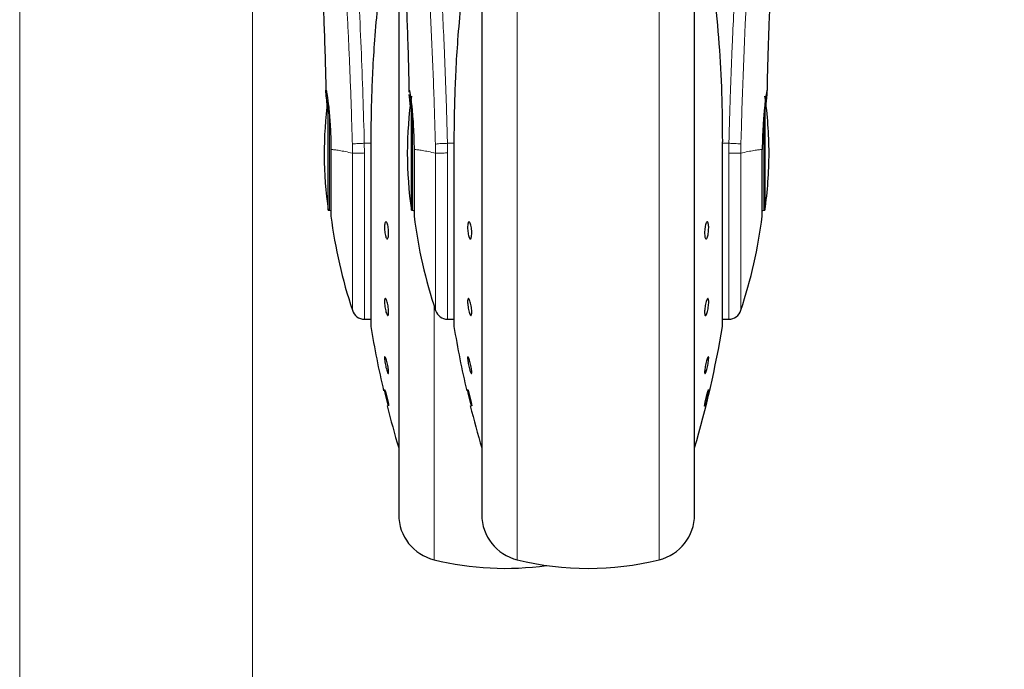
# Model space of a CAD drawing. Units: millimetres. Extents: x 0 to 210, y 0 to 297.
# Drawn here: x 135 to 143, y 213 to 218 of the extents above; entities that cross this region are included whole.
import ezdxf

# ---------------------------------------------------------------- set-up
doc = ezdxf.new("R2010")
doc.units = ezdxf.units.MM
doc.styles.add('SLDTEXTSTYLE0', font='TXT', dxfattribs={"width": 0.75})
doc.dimstyles.new('SLDDIMSTYLE3', dxfattribs={"dimtxt": 3.5, "dimasz": 3.302, "dimexe": 0, "dimexo": 0.0625, "dimgap": 0.875, "dimtad": 1, "dimlfac": 20, "dimrnd": 1e-09, "dimzin": 12, "dimdsep": 46, "dimtxsty": 'SLDTEXTSTYLE0', "dimsah": 1, "dimcen": 0.09, "dimadec": 0, "dimazin": 3, "dimtfac": 1, "dimtofl": 0, "dimtmove": 0, "dimatfit": 3, "dimfxl": 1, "dimfrac": 2, "dimtolj": 1, "dimtzin": 12, "dimarcsym": 0})

# ---------------------------------------------------------------- blocks, each defined once
blk = doc.blocks.new('_D_6')
at = {"color": 7, "linetype": 'Continuous', "lineweight": 0}
for p, q in [((135.2548, 222.0953), (135.2548, 194.9935)), ((170.2548, 222.0953), (170.2548, 194.9935)), ((170.2548, 195.9935), (135.2548, 195.9935))]:
    blk.add_line(p, q, dxfattribs=at)
at = {"color": 7, "linetype": 'Continuous', "lineweight": 18}
for points in [[(135.2548, 195.9935), (138.5568, 195.4935), (138.5568, 196.4935)], [(170.2548, 195.9935), (166.9528, 196.4935), (166.9528, 195.4935)]]:
    blk.add_solid(points, dxfattribs=at)
at = {"color": 7, "linetype": 'Continuous', "lineweight": 18, "insert": (148.8756, 200.5053), "char_height": 3.5, "attachment_point": 1, "style": 'SLDTEXTSTYLE0'}
blk.add_mtext('700', dxfattribs=at)
blk = doc.blocks.new('_D_7')
at = {"color": 7, "linetype": 'Continuous', "lineweight": 0}
for p, q in [((137.0048, 221.2314), (137.0048, 203.0239)), ((168.5048, 221.2314), (168.5048, 203.0239)), ((137.0048, 204.0239), (168.5048, 204.0239))]:
    blk.add_line(p, q, dxfattribs=at)
at = {"color": 7, "linetype": 'Continuous', "lineweight": 18}
for points in [[(137.0048, 204.0239), (140.3068, 203.5239), (140.3068, 204.5239)], [(168.5048, 204.0239), (165.2028, 204.5239), (165.2028, 203.5239)]]:
    blk.add_solid(points, dxfattribs=at)
at = {"color": 7, "linetype": 'Continuous', "lineweight": 18, "insert": (148.8756, 208.5356), "char_height": 3.5, "attachment_point": 1, "style": 'SLDTEXTSTYLE0'}
blk.add_mtext('630', dxfattribs=at)

msp = doc.modelspace()

# ---------------------------------------------------------------- linework, layer by layer
at = {"color": 7, "linetype": 'Continuous', "lineweight": 25}
for p, q in [((138.72979, 219.43578), (138.72979, 214.41852)), ((140.32979, 217.11852), (140.32979, 219.43578)), ((138.10479, 218.82467), (138.10479, 214.41852)), ((137.57577, 216.68852), (137.57577, 217.49654)), ((138.20077, 216.68852), (138.20077, 217.49674)), ((140.85882, 217.49446), (140.85882, 216.68852)), ((137.8951, 217.20269), (137.8951, 215.81852)), ((138.5201, 217.20269), (138.5201, 215.81852)), ((140.53916, 217.20295), (140.53948, 217.20269)), ((140.53948, 215.81852), (140.53948, 217.20269)), ((137.59553, 217.14609), (137.59553, 216.64352)), ((140.32979, 214.41852), (140.32979, 217.11852)), ((137.57577, 216.68852), (137.58479, 216.68852)), ((138.20077, 216.68852), (138.20979, 216.68852)), ((140.84979, 216.68852), (140.85882, 216.68852)), ((137.84762, 215.86852), (137.8951, 215.86852)), ((138.47262, 215.86852), (138.5201, 215.86852)), ((140.53948, 215.86852), (140.59448, 215.86852)), ((138.02926, 215.21634), (138.02889, 215.21592)), ((138.65426, 215.21634), (138.65389, 215.21592))]:
    msp.add_line(p, q, dxfattribs=at)
at = {"color": 8, "linetype": 'Continuous', "lineweight": 18}
for p, q in [((138.9969, 219.03367), (138.9969, 214.05754)), ((140.06269, 214.05754), (140.06269, 219.03389)), ((137.58479, 216.68852), (137.58479, 217.39562)), ((138.20979, 216.68852), (138.20979, 217.40048)), ((140.84979, 217.39707), (140.84979, 216.68852)), ((137.75629, 217.18638), (137.75752, 217.11852)), ((137.84762, 217.11968), (137.84649, 217.19253)), ((137.8951, 217.19253), (137.84649, 217.19253)), ((137.89543, 217.20295), (137.8951, 217.20269)), ((137.89543, 217.20295), (137.89543, 215.81448)), ((138.38129, 217.18638), (138.38252, 217.11852)), ((138.47262, 217.1199), (138.47149, 217.19253)), ((138.5201, 217.19253), (138.47149, 217.19253)), ((138.52043, 217.20295), (138.5201, 217.20269)), ((138.52043, 217.20295), (138.52043, 215.81448)), ((140.53916, 215.81448), (140.53916, 217.20295)), ((140.5881, 217.19253), (140.53948, 217.19253)), ((140.5881, 217.19253), (140.58695, 217.11927)), ((140.67707, 217.11852), (140.6783, 217.18638)), ((137.84762, 217.11968), (137.84762, 215.86852)), ((138.38249, 217.11852), (138.38249, 215.9335)), ((138.47262, 217.1199), (138.47262, 215.86852)), ((138.3719, 215.96578), (138.3719, 214.05754))]:
    msp.add_line(p, q, dxfattribs=at)
at = {"color": 7, "linetype": 'Continuous', "lineweight": 25, "flags": 128}
for points in [[(137.58479, 216.68852), (137.59162, 216.68785), (137.59553, 216.68683)], [(138.20979, 216.68852), (138.21662, 216.68785), (138.22068, 216.68679)], [(140.83898, 216.68681), (140.84297, 216.68785), (140.84979, 216.68852)], [(138.02839, 215.21535), (138.02587, 215.22141), (138.02199, 215.23383), (138.01719, 215.25121), (138.01201, 215.27159), (138.00703, 215.29267), (138.00282, 215.31207), (137.99985, 215.32763), (137.99845, 215.33757), (137.99836, 215.33932), (137.99923, 215.34031), (138.00175, 215.33425), (138.00562, 215.32183), (138.01041, 215.30445), (138.01559, 215.28407), (138.02057, 215.26299), (138.02479, 215.24359), (138.02777, 215.22804), (138.02917, 215.2181), (138.02926, 215.21634), (138.02926, 215.21634)], [(138.62404, 215.34009), (138.62423, 215.34031), (138.62675, 215.33425), (138.63062, 215.32183), (138.63541, 215.30445), (138.64059, 215.28407), (138.64557, 215.26299), (138.64979, 215.24359), (138.65277, 215.22804), (138.65417, 215.2181), (138.65426, 215.21634), (138.65426, 215.21634)]]:
    msp.add_lwpolyline(points, dxfattribs=at)
at = {"color": 8, "linetype": 'Continuous', "lineweight": 18}
msp.add_arc((178.77371, 216.23337), 38.10733, 172.36342, 178.566974, dxfattribs=at)
at = {"color": 7, "linetype": 'Continuous', "lineweight": 25}
for centre, radius, start, end in [((141.16979, 217.11852), 3, 171.759222, 188.240778), ((137.88979, 217.11852), 3, 0, 8.240778), ((140.54479, 217.11852), 3, 172.38548, 188.240778), ((137.88979, 217.11852), 3, 351.759222, 0), ((141.31533, 217.11852), 3.75, 187.277014, 198.365568), ((141.94033, 217.11852), 3.75, 187.277748, 198.421503), ((137.11926, 217.11852), 3.75, 341.634566, 352.722507), ((137.84762, 215.96352), 0.095, 196.144451, 269.999987), ((138.47262, 215.96352), 0.095, 198.420713, 269.999958), ((140.58697, 215.96352), 0.095, 269.602736, 343.860744), ((137.9201, 215.81852), 0.025, 180, 189.29848), ((145.29688, 217.02632), 7.5, 189.29848, 193.084327), ((138.5451, 215.81852), 0.025, 180, 189.29848), ((145.92188, 217.02632), 7.5, 189.29848, 193.084327), ((133.13771, 217.02632), 7.5, 343.525319, 350.70152), ((140.51448, 215.81852), 0.025, 350.70152, 0), ((145.29688, 217.02632), 7.5, 193.961907, 196.474681), ((145.92188, 217.02632), 7.5, 193.961907, 196.474681), ((138.45479, 214.39758), 0.35, 180, 256.299767), ((139.07979, 214.39758), 0.35, 180, 256.299767), ((139.97979, 214.39758), 0.35, 283.700233, 0), ((138.90479, 216.24352), 2.25, 256.299767, 277.983556), ((139.52979, 216.24352), 2.25, 256.299767, 283.700233)]:
    msp.add_arc(centre, radius, start, end, dxfattribs=at)
at = {"color": 8, "linetype": 'Continuous', "lineweight": 18}
for points, knots in [([(137.52519, 221.38649), (137.52741, 221.36957), (137.53192, 221.33527), (137.53944, 221.27712), (137.54762, 221.21288), (137.55652, 221.14179), (137.56612, 221.06369), (137.5762, 220.98004), (137.58686, 220.88998), (137.59816, 220.79233), (137.61045, 220.6834), (137.62373, 220.56249), (137.63853, 220.42361), (137.65502, 220.26323), (137.67281, 220.08164), (137.69115, 219.88596), (137.7096, 219.67721), (137.72758, 219.46039), (137.7446, 219.24052), (137.7596, 219.03267), (137.77286, 218.83519), (137.78461, 218.64737), (137.79536, 218.46195), (137.80839, 218.21879), (137.82254, 217.91603), (137.83655, 217.55333), (137.84321, 217.31175), (137.84649, 217.19253)], [0, 0, 0, 0, 0.0272075, 0.0551451, 0.083813, 0.1132115, 0.1433409, 0.1742013, 0.2038523, 0.2352716, 0.2684595, 0.303416, 0.3400839, 0.3828479, 0.4288275, 0.4748074, 0.5210989, 0.569963, 0.6155601, 0.6588373, 0.6963562, 0.732806, 0.7681868, 0.802499, 0.8700239, 0.9358561, 1, 1, 1, 1]), ([(138.15019, 221.38649), (138.15319, 221.36361), (138.15924, 221.31741), (138.1696, 221.2365), (138.18116, 221.14474), (138.19408, 221.0396), (138.20698, 220.93146), (138.2197, 220.82221), (138.2321, 220.7132), (138.24435, 220.60244), (138.25661, 220.48867), (138.26906, 220.37), (138.28553, 220.20783), (138.30485, 220.00777), (138.3262, 219.77446), (138.34549, 219.54715), (138.36301, 219.32689), (138.37853, 219.11795), (138.39386, 218.89696), (138.40885, 218.6613), (138.42339, 218.40844), (138.43622, 218.15927), (138.44648, 217.93375), (138.45463, 217.73138), (138.46109, 217.55092), (138.46679, 217.37147), (138.46993, 217.25196), (138.47149, 217.19253)], [0, 0, 0, 0, 0.0364666, 0.0736016, 0.1118827, 0.1521462, 0.1941942, 0.2256857, 0.2594101, 0.2953675, 0.3229388, 0.3547806, 0.3908925, 0.4480077, 0.5009436, 0.552083, 0.5978798, 0.6407229, 0.6806123, 0.7303583, 0.7785139, 0.8250802, 0.8700581, 0.9030711, 0.9357321, 0.9680415, 1, 1, 1, 1]), ([(140.5881, 217.19253), (140.58923, 217.23616), (140.5915, 217.32378), (140.59544, 217.45535), (140.5998, 217.58758), (140.60461, 217.72032), (140.60985, 217.85347), (140.61735, 218.02938), (140.62784, 218.24993), (140.64215, 218.51551), (140.65844, 218.78577), (140.67506, 219.03431), (140.69186, 219.26477), (140.70871, 219.48087), (140.72699, 219.70021), (140.74892, 219.94629), (140.7708, 220.17597), (140.79243, 220.38886), (140.80998, 220.55463), (140.82692, 220.70833), (140.84273, 220.84717), (140.86362, 221.02472), (140.88718, 221.21636), (140.90221, 221.33139), (140.90943, 221.38672)], [0, 0, 0, 0, 0.0234571, 0.0471077, 0.070952, 0.0949904, 0.1192229, 0.1436499, 0.1916159, 0.2415874, 0.2935655, 0.3475514, 0.3889285, 0.4341908, 0.4833381, 0.5318075, 0.6013897, 0.6485773, 0.6955309, 0.7367429, 0.7822345, 0.8247327, 0.915715, 1, 1, 1, 1]), ([(137.43029, 221.29666), (137.43353, 221.27283), (137.43979, 221.22679), (137.45102, 221.1421), (137.46472, 221.03661), (137.47928, 220.92092), (137.49312, 220.80763), (137.50429, 220.71396), (137.51489, 220.62311), (137.52658, 220.52076), (137.53671, 220.42971), (137.54675, 220.33734), (137.55521, 220.25782), (137.56533, 220.16072), (137.57545, 220.06102), (137.58634, 219.9508), (137.59899, 219.81849), (137.61295, 219.66648), (137.62703, 219.50551), (137.63985, 219.35187), (137.65207, 219.19755), (137.66312, 219.05147), (137.67295, 218.91481), (137.682, 218.78279), (137.69114, 218.64241), (137.69982, 218.50077), (137.7074, 218.36979), (137.71448, 218.24054), (137.72174, 218.0995), (137.72942, 217.93785), (137.73691, 217.76505), (137.74402, 217.58145), (137.75069, 217.3875), (137.7544, 217.25442), (137.75629, 217.18638)], [0, 0, 0, 0, 0.03906405, 0.07547762, 0.11971844, 0.17408009, 0.20712232, 0.23784233, 0.26617364, 0.29206889, 0.3295292, 0.3440283, 0.36830696, 0.39344124, 0.41979351, 0.44379639, 0.47462924, 0.51448568, 0.54899234, 0.58245473, 0.61461909, 0.64710416, 0.67339504, 0.69814614, 0.72660085, 0.75673774, 0.78104939, 0.8023646, 0.83082113, 0.86115674, 0.89330532, 0.92719747, 0.96277565, 1, 1, 1, 1]), ([(138.05529, 221.29666), (138.06245, 221.24365), (138.07678, 221.13762), (138.10382, 220.92605), (138.13373, 220.67854), (138.166, 220.39365), (138.19946, 220.07518), (138.23301, 219.7259), (138.26558, 219.34919), (138.29617, 218.9486), (138.32388, 218.52798), (138.34779, 218.09126), (138.3677, 217.64294), (138.37676, 217.33857), (138.38129, 217.18638)], [0, 0, 0, 0, 0.0833085, 0.1666371, 0.2499735, 0.3333146, 0.4166536, 0.4999881, 0.5833195, 0.6666497, 0.74998, 0.833314, 0.9166531, 1, 1, 1, 1]), ([(137.75629, 217.18638), (137.76013, 217.18701), (137.76801, 217.18829), (137.78997, 217.1901), (137.81699, 217.19163), (137.83682, 217.19224), (137.84649, 217.19253)], [0, 0, 0, 0, 0.2437718, 0.5, 0.7562282, 1, 1, 1, 1]), ([(138.38129, 217.18638), (138.38496, 217.18698), (138.39258, 217.18823), (138.41395, 217.19003), (138.4411, 217.19159), (138.46144, 217.19222), (138.47149, 217.19253)], [0, 0, 0, 0, 0.2346669, 0.4873839, 0.7468827, 1, 1, 1, 1]), ([(140.6783, 217.18638), (140.67446, 217.187), (140.66658, 217.18829), (140.64462, 217.1901), (140.6176, 217.19163), (140.59777, 217.19224), (140.5881, 217.19253)], [0, 0, 0, 0, 0.2437718, 0.5, 0.7562282, 1, 1, 1, 1]), ([(137.75749, 217.11852), (137.73907, 217.12249), (137.70225, 217.13042), (137.65797, 217.13854), (137.62113, 217.14454), (137.60406, 217.14557), (137.59553, 217.14609)], [0, 0, 0, 0, 0.250249, 0.5003097, 0.7502435, 1, 1, 1, 1]), ([(137.84762, 217.11968), (137.83658, 217.1195), (137.81525, 217.11916), (137.78814, 217.1188), (137.76809, 217.11857), (137.76092, 217.11854), (137.75749, 217.11852)], [0, 0, 0, 0, 0.2786661, 0.5382431, 0.7786977, 1, 1, 1, 1]), ([(137.75749, 217.11852), (137.75749, 217.04318), (137.75749, 216.89248), (137.75749, 216.67464), (137.75749, 216.47292), (137.75749, 216.29455), (137.75749, 216.14632), (137.75749, 216.03241), (137.75749, 215.96143), (137.75749, 215.93), (137.75749, 215.9362), (137.75749, 215.93738)], [0, 0, 0, 0, 0.12142495, 0.2428499, 0.36427485, 0.48569981, 0.60712477, 0.72854973, 0.84997469, 0.97139966, 1, 1, 1, 1]), ([(138.38249, 217.11852), (138.36407, 217.12249), (138.32725, 217.13042), (138.28297, 217.13854), (138.24613, 217.14453), (138.22906, 217.14557), (138.22053, 217.14609)], [0, 0, 0, 0, 0.25023264, 0.50028022, 0.75021531, 1, 1, 1, 1]), ([(138.47262, 217.1199), (138.46158, 217.11969), (138.44025, 217.11928), (138.41314, 217.11885), (138.39308, 217.11858), (138.38592, 217.11854), (138.38249, 217.11852)], [0, 0, 0, 0, 0.2786743, 0.5382529, 0.778704, 1, 1, 1, 1]), ([(140.67711, 217.11852), (140.67342, 217.11856), (140.66557, 217.11864), (140.64569, 217.11881), (140.61928, 217.11903), (140.59942, 217.11918), (140.58695, 217.11927)], [0, 0, 0, 0, 0.235037, 0.5002163, 0.6860665, 1, 1, 1, 1]), ([(140.58696, 215.87257), (140.58696, 215.87133), (140.58696, 215.86477), (140.58696, 215.89785), (140.58696, 215.97267), (140.58696, 216.09288), (140.58696, 216.24935), (140.58696, 216.43766), (140.58696, 216.65064), (140.58695, 216.88064), (140.58695, 217.03973), (140.58695, 217.11927)], [0, 0, 0, 0, 0.0280887, 0.1495776, 0.2710665, 0.3925554, 0.5140443, 0.6355333, 0.7570222, 0.8785111, 1, 1, 1, 1]), ([(140.6771, 215.93733), (140.6771, 215.93616), (140.6771, 215.92993), (140.6771, 215.96122), (140.6771, 216.03206), (140.6771, 216.14592), (140.6771, 216.29415), (140.67711, 216.47257), (140.67711, 216.67439), (140.67711, 216.89235), (140.67711, 217.04313), (140.67711, 217.11852)], [0, 0, 0, 0, 0.0280088, 0.149508, 0.2710072, 0.3925062, 0.5140052, 0.635504, 0.7570028, 0.8785014, 1, 1, 1, 1]), ([(140.83906, 217.14609), (140.83053, 217.14557), (140.81347, 217.14453), (140.77664, 217.13853), (140.73237, 217.13042), (140.69553, 217.12249), (140.67711, 217.11852)], [0, 0, 0, 0, 0.2496838, 0.499542, 0.7496031, 1, 1, 1, 1])]:
    msp.add_open_spline(points, degree=3, knots=knots, dxfattribs=at)
at = {"color": 7, "linetype": 'Continuous', "lineweight": 25}
for points, knots in [([(138.72979, 219.43578), (138.72979, 219.42272), (138.72979, 219.36325), (138.72979, 219.23312), (138.72979, 219.04621), (138.72979, 218.83712), (138.72979, 218.61166), (138.72979, 218.3723), (138.72979, 218.09849), (138.72979, 217.7905), (138.72979, 217.45376), (138.72979, 217.11851), (138.72979, 216.78327), (138.72979, 216.44653), (138.72979, 216.13854), (138.72979, 215.86473), (138.72979, 215.62539), (138.72979, 215.39984), (138.72979, 215.19113), (138.72979, 215.00277), (138.72979, 214.83823), (138.72979, 214.69839), (138.72979, 214.57362), (138.72979, 214.47473), (138.72979, 214.40941), (138.72979, 214.40148), (138.72979, 214.39758)], [0, 0, 0, 0, 0.0112087, 0.0510294, 0.0908463, 0.1306671, 0.170484, 0.2094751, 0.2484625, 0.298337, 0.3468477, 0.3938976, 0.4409508, 0.4894615, 0.5393327, 0.5783238, 0.6173111, 0.6571319, 0.6969488, 0.7367695, 0.7765865, 0.8155775, 0.8545649, 0.9044394, 0.9529493, 1, 1, 1, 1]), ([(140.32979, 214.39758), (140.32979, 214.40148), (140.32979, 214.40941), (140.32979, 214.47473), (140.32979, 214.57362), (140.32979, 214.69839), (140.32979, 214.83823), (140.32979, 215.00277), (140.32979, 215.19113), (140.32979, 215.39984), (140.32979, 215.62539), (140.32979, 215.86473), (140.32979, 216.13854), (140.32979, 216.44653), (140.32979, 216.78327), (140.32979, 217.11851), (140.32979, 217.45376), (140.32979, 217.7905), (140.32979, 218.09849), (140.32979, 218.3723), (140.32979, 218.61166), (140.32979, 218.83712), (140.32979, 219.04621), (140.32979, 219.23312), (140.32979, 219.36325), (140.32979, 219.42272), (140.32979, 219.43578)], [0, 0, 0, 0, 0.0470507, 0.0955606, 0.1454351, 0.1844225, 0.2234135, 0.2632305, 0.3030512, 0.3428681, 0.3826889, 0.4216762, 0.4606673, 0.5105385, 0.5590492, 0.6061024, 0.6531523, 0.701663, 0.7515375, 0.7905249, 0.829516, 0.8693329, 0.9091537, 0.9489706, 0.9887913, 1, 1, 1, 1]), ([(138.10479, 218.82056), (138.10479, 218.75058), (138.10479, 218.60769), (138.10479, 218.37206), (138.10479, 218.09857), (138.10479, 217.79048), (138.10479, 217.45377), (138.10479, 217.11851), (138.10479, 216.78327), (138.10479, 216.44653), (138.10479, 216.13854), (138.10479, 215.86473), (138.10479, 215.62539), (138.10479, 215.39984), (138.10479, 215.19113), (138.10479, 215.00277), (138.10479, 214.83823), (138.10479, 214.69839), (138.10479, 214.57362), (138.10479, 214.47473), (138.10479, 214.40941), (138.10479, 214.40148), (138.10479, 214.39758)], [0, 0, 0, 0, 0.04318021, 0.08815517, 0.13312581, 0.19065444, 0.24660995, 0.30088049, 0.3551549, 0.41111036, 0.46863517, 0.51361012, 0.55858077, 0.60451271, 0.65044025, 0.69637219, 0.74229973, 0.78727468, 0.83224533, 0.88977396, 0.9457285, 1, 1, 1, 1]), ([(137.50929, 218.77616), (137.50921, 218.77692), (137.50896, 218.7796), (137.51042, 218.75834), (137.51234, 218.72799), (137.51538, 218.67822), (137.51943, 218.60789), (137.5247, 218.50987), (137.53119, 218.37777), (137.53865, 218.20804), (137.54658, 217.99626), (137.55343, 217.78184), (137.55658, 217.6341), (137.55783, 217.57539)], [0, 0, 0, 0, 0.0208717, 0.073424, 0.1233628, 0.1718224, 0.2339417, 0.317139, 0.4226092, 0.5512828, 0.7042395, 0.8824828, 1, 1, 1, 1]), ([(138.1343, 218.77565), (138.13423, 218.77641), (138.13397, 218.77909), (138.13544, 218.75773), (138.13736, 218.72732), (138.14041, 218.67752), (138.14446, 218.60717), (138.14972, 218.50916), (138.15621, 218.37709), (138.16366, 218.20742), (138.17159, 217.99576), (138.17841, 217.78235), (138.18154, 217.63559), (138.18277, 217.57782)], [0, 0, 0, 0, 0.0210027, 0.0737663, 0.1238819, 0.1724635, 0.2346752, 0.3180061, 0.4236408, 0.5524987, 0.7056539, 0.8841156, 1, 1, 1, 1]), ([(140.87684, 217.58105), (140.87745, 217.6115), (140.87969, 217.72183), (140.88487, 217.89571), (140.89216, 218.10928), (140.89981, 218.29646), (140.9071, 218.45269), (140.91392, 218.58506), (140.91903, 218.67527), (140.92285, 218.73714), (140.92428, 218.75945), (140.92505, 218.77102), (140.92502, 218.77086), (140.92501, 218.77083)], [0, 0, 0, 0, 0.0621754, 0.2253004, 0.3675264, 0.5254353, 0.6486623, 0.7404543, 0.8609831, 0.9170328, 0.9686032, 0.9931261, 1, 1, 1, 1]), ([(140.47979, 218.31678), (140.49202, 218.19195), (140.51607, 217.94643), (140.53539, 217.57313), (140.53791, 217.32528), (140.53916, 217.20295)], [0, 0, 0, 0, 0.3438082, 0.67614912, 1, 1, 1, 1]), ([(137.9464, 218.23738), (137.93811, 218.14851), (137.92262, 217.98235), (137.9083, 217.74407), (137.89999, 217.53584), (137.89604, 217.35859), (137.89562, 217.25081), (137.89543, 217.20295)], [0, 0, 0, 0, 0.2632604, 0.4922365, 0.6924172, 0.8634341, 1, 1, 1, 1]), ([(138.5714, 218.23738), (138.56311, 218.14851), (138.54762, 217.98235), (138.5333, 217.74407), (138.52499, 217.53584), (138.52104, 217.35859), (138.52062, 217.25081), (138.52043, 217.20295)], [0, 0, 0, 0, 0.2632604, 0.4922365, 0.6924172, 0.8634341, 1, 1, 1, 1]), ([(137.568, 217.4728), (137.56582, 217.49357), (137.55988, 217.55043), (137.55731, 217.58551), (137.55853, 217.5986), (137.56444, 217.57533), (137.57569, 217.49701), (137.58719, 217.37596), (137.59392, 217.25096), (137.59514, 217.17194), (137.59553, 217.14609)], [0, 0, 0, 0, 0.0871301, 0.2385458, 0.3201965, 0.4712776, 0.6223239, 0.7741487, 0.9261082, 1, 1, 1, 1]), ([(138.1833, 217.57783), (138.18316, 217.57986), (138.18229, 217.59218), (138.18304, 217.59291), (138.18366, 217.59352)], [0, 0, 0, 0, 0.1643151, 1, 1, 1, 1]), ([(138.18366, 217.59352), (138.18414, 217.5929), (138.18513, 217.59161), (138.18771, 217.58069), (138.19029, 217.56643), (138.19242, 217.55301), (138.19381, 217.54381), (138.19534, 217.53303), (138.19663, 217.52335), (138.19814, 217.51175), (138.20027, 217.4944), (138.20447, 217.45645), (138.20988, 217.39797), (138.21524, 217.31881), (138.21909, 217.23498), (138.22006, 217.17514), (138.22053, 217.14609)], [0, 0, 0, 0, 0.07688268, 0.15908263, 0.24661159, 0.27480691, 0.30499972, 0.33719017, 0.37137834, 0.38428691, 0.42689949, 0.49739435, 0.6307848, 0.7493587, 0.87834167, 1, 1, 1, 1]), ([(138.19442, 217.45867), (138.19247, 217.47754), (138.18857, 217.51535), (138.18522, 217.54835), (138.18458, 217.55849), (138.18447, 217.56037)], [0, 0, 0, 0, 0.4481826, 0.8976352, 1, 1, 1, 1]), ([(140.87593, 217.59352), (140.87512, 217.59204), (140.87342, 217.58894), (140.86962, 217.5687), (140.86634, 217.54767), (140.8643, 217.53349), (140.86279, 217.52204), (140.86161, 217.51296), (140.85955, 217.49648), (140.85632, 217.46773), (140.85247, 217.42763), (140.84933, 217.38968), (140.84674, 217.35381), (140.84415, 217.31195), (140.8418, 217.26247), (140.83986, 217.20424), (140.83932, 217.16521), (140.83906, 217.14609)], [0, 0, 0, 0, 0.1184584, 0.2491775, 0.2921761, 0.3397571, 0.3777156, 0.3848364, 0.4093733, 0.4995667, 0.573648, 0.6401101, 0.698952, 0.7501735, 0.8366726, 0.9199429, 1, 1, 1, 1]), ([(140.86436, 217.45083), (140.86442, 217.45139), (140.86611, 217.46768), (140.86899, 217.49539), (140.87243, 217.52938), (140.87477, 217.55426), (140.87614, 217.57206), (140.87705, 217.58893), (140.87638, 217.59168), (140.87593, 217.59352)], [0, 0, 0, 0, 0.0061246, 0.1776105, 0.3379829, 0.4872665, 0.6150144, 0.7430933, 1, 1, 1, 1]), ([(138.02926, 216.51758), (138.02909, 216.51087), (138.02875, 216.49745), (138.02608, 216.48237), (138.02215, 216.47329), (138.01725, 216.47144), (138.01197, 216.47697), (138.0069, 216.48927), (138.00261, 216.50695), (137.99958, 216.528), (137.99848, 216.54507), (137.99827, 216.56127), (137.99896, 216.57648), (138.00151, 216.59168), (138.00546, 216.60073), (138.01035, 216.60258), (138.01562, 216.59705), (138.0207, 216.58476), (138.025, 216.56707), (138.02803, 216.54603), (138.02917, 216.52891), (138.02924, 216.51977), (138.02926, 216.51758)], [0, 0, 0, 0, 0.0536977, 0.1073957, 0.1610925, 0.2147774, 0.2684508, 0.3221178, 0.3757867, 0.4294654, 0.4831577, 0.5, 0.5536982, 0.6073965, 0.6610935, 0.7147771, 0.7684489, 0.8221155, 0.8757857, 0.9294661, 0.9831588, 1, 1, 1, 1]), ([(138.65426, 216.51758), (138.65409, 216.51087), (138.65375, 216.49745), (138.65108, 216.48237), (138.64715, 216.47329), (138.64225, 216.47144), (138.63697, 216.47697), (138.6319, 216.48927), (138.62761, 216.50695), (138.62458, 216.528), (138.62348, 216.54507), (138.62327, 216.56127), (138.62396, 216.57648), (138.62651, 216.59168), (138.63046, 216.60073), (138.63535, 216.60258), (138.64062, 216.59705), (138.6457, 216.58476), (138.65, 216.56707), (138.65303, 216.54603), (138.65417, 216.52891), (138.65424, 216.51977), (138.65426, 216.51758)], [0, 0, 0, 0, 0.0536977, 0.1073957, 0.1610925, 0.2147774, 0.2684508, 0.3221178, 0.3757867, 0.4294654, 0.4831577, 0.5, 0.5536982, 0.6073965, 0.6610935, 0.7147771, 0.7684489, 0.8221155, 0.8757857, 0.9294661, 0.9831588, 1, 1, 1, 1]), ([(140.43622, 216.55644), (140.43605, 216.5493), (140.43571, 216.53502), (140.43305, 216.51323), (140.42914, 216.49429), (140.42424, 216.48012), (140.41897, 216.47238), (140.41389, 216.47192), (140.40959, 216.4788), (140.40655, 216.49222), (140.40545, 216.50652), (140.40524, 216.52219), (140.40592, 216.53911), (140.40849, 216.56076), (140.41244, 216.57974), (140.41734, 216.5939), (140.42262, 216.60164), (140.42768, 216.6021), (140.43198, 216.59522), (140.43499, 216.58178), (140.43613, 216.56754), (140.43621, 216.55858), (140.43622, 216.55644)], [0, 0, 0, 0, 0.0536982, 0.1073965, 0.1610935, 0.2147771, 0.2684488, 0.3221155, 0.3757857, 0.4294661, 0.4831588, 0.5, 0.5536977, 0.6073957, 0.6610925, 0.7147774, 0.7684508, 0.8221178, 0.8757867, 0.9294654, 0.9831577, 1, 1, 1, 1]), ([(138.02926, 215.92126), (138.02909, 215.91595), (138.02875, 215.90533), (138.02608, 215.89673), (138.02215, 215.89494), (138.01725, 215.90058), (138.01197, 215.91288), (138.0069, 215.9305), (138.00261, 215.95143), (137.99958, 215.97332), (137.99848, 215.98908), (137.99827, 216.00281), (137.99896, 216.01441), (138.00151, 216.02325), (138.00546, 216.02497), (138.01035, 216.01935), (138.01562, 216.00704), (138.0207, 215.98943), (138.025, 215.96848), (138.02803, 215.94663), (138.02917, 215.93078), (138.02924, 215.92309), (138.02926, 215.92126)], [0, 0, 0, 0, 0.0536977, 0.1073957, 0.1610925, 0.2147774, 0.2684508, 0.3221178, 0.3757867, 0.4294654, 0.4831577, 0.5, 0.5536982, 0.6073965, 0.6610935, 0.7147771, 0.7684489, 0.8221155, 0.8757857, 0.9294661, 0.9831588, 1, 1, 1, 1]), ([(138.65426, 215.92126), (138.65409, 215.91595), (138.65375, 215.90533), (138.65108, 215.89673), (138.64715, 215.89494), (138.64225, 215.90058), (138.63697, 215.91288), (138.6319, 215.9305), (138.62761, 215.95143), (138.62458, 215.97332), (138.62348, 215.98908), (138.62327, 216.00281), (138.62396, 216.01441), (138.62651, 216.02325), (138.63046, 216.02497), (138.63535, 216.01935), (138.64062, 216.00704), (138.6457, 215.98943), (138.65, 215.96848), (138.65303, 215.94663), (138.65417, 215.93078), (138.65424, 215.92309), (138.65426, 215.92126)], [0, 0, 0, 0, 0.0536977, 0.1073957, 0.1610925, 0.2147774, 0.2684508, 0.3221178, 0.3757867, 0.4294654, 0.4831577, 0.5, 0.5536982, 0.6073965, 0.6610935, 0.7147771, 0.7684489, 0.8221155, 0.8757857, 0.9294661, 0.9831588, 1, 1, 1, 1]), ([(140.40533, 215.92126), (140.4055, 215.92743), (140.40584, 215.93976), (140.40851, 215.9617), (140.41244, 215.98314), (140.41734, 216.00205), (140.42261, 216.01618), (140.42769, 216.02399), (140.43198, 216.02457), (140.435, 216.01789), (140.4361, 216.00766), (140.43632, 215.99498), (140.43563, 215.97996), (140.43307, 215.95828), (140.42913, 215.93677), (140.42424, 215.91788), (140.41897, 215.90374), (140.41389, 215.89594), (140.40959, 215.89534), (140.40656, 215.90206), (140.40542, 215.9122), (140.40535, 215.91951), (140.40533, 215.92126)], [0, 0, 0, 0, 0.0536977, 0.1073957, 0.1610925, 0.2147774, 0.2684508, 0.3221178, 0.3757867, 0.4294654, 0.4831577, 0.5, 0.5536982, 0.6073965, 0.6610935, 0.7147771, 0.7684489, 0.8221155, 0.8757857, 0.9294661, 0.9831588, 1, 1, 1, 1]), ([(138.02926, 215.46934), (138.02909, 215.46607), (138.02875, 215.45953), (138.02608, 215.45845), (138.02215, 215.46418), (138.01725, 215.47662), (138.01197, 215.49422), (138.0069, 215.51502), (138.00261, 215.53669), (137.99958, 215.55676), (137.99848, 215.56931), (137.99827, 215.57891), (137.99896, 215.58551), (138.00151, 215.58692), (138.00546, 215.5811), (138.01035, 215.56869), (138.01562, 215.55109), (138.0207, 215.53029), (138.025, 215.50861), (138.02803, 215.48858), (138.02917, 215.47591), (138.02924, 215.47061), (138.02926, 215.46934)], [0, 0, 0, 0, 0.0536977, 0.1073957, 0.1610925, 0.2147774, 0.2684508, 0.3221178, 0.3757867, 0.4294654, 0.4831577, 0.5, 0.5536982, 0.6073965, 0.6610935, 0.7147771, 0.7684489, 0.8221155, 0.8757857, 0.9294661, 0.9831588, 1, 1, 1, 1]), ([(138.65426, 215.46934), (138.65409, 215.46607), (138.65375, 215.45953), (138.65108, 215.45845), (138.64715, 215.46418), (138.64225, 215.47662), (138.63697, 215.49422), (138.6319, 215.51502), (138.62761, 215.53669), (138.62458, 215.55676), (138.62348, 215.56931), (138.62327, 215.57891), (138.62396, 215.58551), (138.62651, 215.58692), (138.63046, 215.5811), (138.63535, 215.56869), (138.64062, 215.55109), (138.6457, 215.53029), (138.65, 215.50861), (138.65303, 215.48858), (138.65417, 215.47591), (138.65424, 215.47061), (138.65426, 215.46934)], [0, 0, 0, 0, 0.0536977, 0.1073957, 0.1610925, 0.2147774, 0.2684508, 0.3221178, 0.3757867, 0.4294654, 0.4831577, 0.5, 0.5536982, 0.6073965, 0.6610935, 0.7147771, 0.7684489, 0.8221155, 0.8757857, 0.9294661, 0.9831588, 1, 1, 1, 1]), ([(140.43622, 215.57597), (140.43605, 215.57152), (140.43571, 215.56262), (140.43305, 215.54316), (140.42914, 215.52181), (140.42424, 215.50045), (140.41897, 215.48162), (140.41389, 215.46741), (140.40959, 215.45944), (140.40655, 215.45857), (140.40545, 215.46351), (140.40524, 215.47166), (140.40592, 215.48297), (140.40849, 215.50208), (140.41244, 215.52351), (140.41734, 215.54485), (140.42262, 215.56368), (140.42768, 215.57789), (140.43198, 215.58588), (140.43499, 215.5867), (140.43613, 215.5819), (140.43621, 215.57711), (140.43622, 215.57597)], [0, 0, 0, 0, 0.0536982, 0.1073965, 0.1610935, 0.2147771, 0.2684488, 0.3221155, 0.3757857, 0.4294661, 0.4831588, 0.5, 0.5536977, 0.6073957, 0.6610925, 0.7147774, 0.7684508, 0.8221178, 0.8757867, 0.9294654, 0.9831577, 1, 1, 1, 1]), ([(138.65339, 215.21535), (138.65265, 215.2169), (138.65117, 215.22001), (138.64713, 215.23307), (138.64226, 215.25067), (138.63697, 215.27147), (138.63191, 215.29295), (138.62761, 215.31274), (138.6246, 215.32854), (138.62346, 215.33651), (138.62338, 215.33878), (138.62336, 215.33932)], [0, 0, 0, 0, 0.1203174, 0.2406323, 0.3609207, 0.481183, 0.6014311, 0.7216835, 0.8419578, 0.9622625, 1, 1, 1, 1]), ([(140.43614, 215.3404), (140.43618, 215.34008), (140.43634, 215.33877), (140.43562, 215.33238), (140.43308, 215.3182), (140.42913, 215.2994), (140.42424, 215.27819), (140.41897, 215.25694), (140.41389, 215.23804), (140.40959, 215.22363), (140.40655, 215.21532), (140.40545, 215.21436), (140.40524, 215.21701), (140.40592, 215.22324), (140.40849, 215.23747), (140.41244, 215.25625), (140.41734, 215.27747), (140.42261, 215.29871), (140.4277, 215.31768), (140.43192, 215.33181), (140.43469, 215.3397), (140.43528, 215.33979), (140.43548, 215.33982)], [0, 0, 0, 0, 0.0172756, 0.0723551, 0.1274348, 0.182513, 0.2375776, 0.29263, 0.3476772, 0.402728, 0.4577892, 0.5128632, 0.5301376, 0.5852166, 0.6402959, 0.695374, 0.75044, 0.805494, 0.8605415, 0.915591, 0.9706506, 1, 1, 1, 1])]:
    msp.add_open_spline(points, degree=3, knots=knots, dxfattribs=at)
for points in [[(138.22053, 217.14609), (138.22053, 217.11379), (138.22053, 217.0492), (138.22053, 216.95488), (138.22053, 216.8674), (138.22053, 216.79029), (138.22053, 216.72665), (138.22053, 216.67958), (138.22053, 216.64923), (138.22053, 216.64542), (138.22053, 216.64352)], [(140.83906, 216.64352), (140.83906, 216.64542), (140.83906, 216.64923), (140.83906, 216.67958), (140.83906, 216.72665), (140.83906, 216.79029), (140.83906, 216.8674), (140.83906, 216.95488), (140.83906, 217.0492), (140.83906, 217.11379), (140.83906, 217.14609)]]:
    msp.add_open_spline(points, degree=3, dxfattribs=at)

# ---------------------------------------------------------------- dimensions: what is measured, and where the dimension line sits
at = {"color": 7, "linetype": 'Continuous', "lineweight": 18}
for base, p1, p2, picture, middle in [((135.25479, 195.99352), (170.2548, 223.09526), (135.25479, 223.09526), '_D_6', (152.75479, 195.99352)), ((168.50479, 204.02386), (137.00479, 222.23136), (168.50479, 222.23136), '_D_7', (152.75479, 204.02386))]:
    dim = msp.add_linear_dim(base=base, p1=p1, p2=p2, dimstyle='SLDDIMSTYLE3', dxfattribs=at)
    dim.commit()
    dim.dimension.update_dxf_attribs({"geometry": picture, "text_midpoint": middle, "dimtype": 160})

doc.saveas('drawing.dxf')
